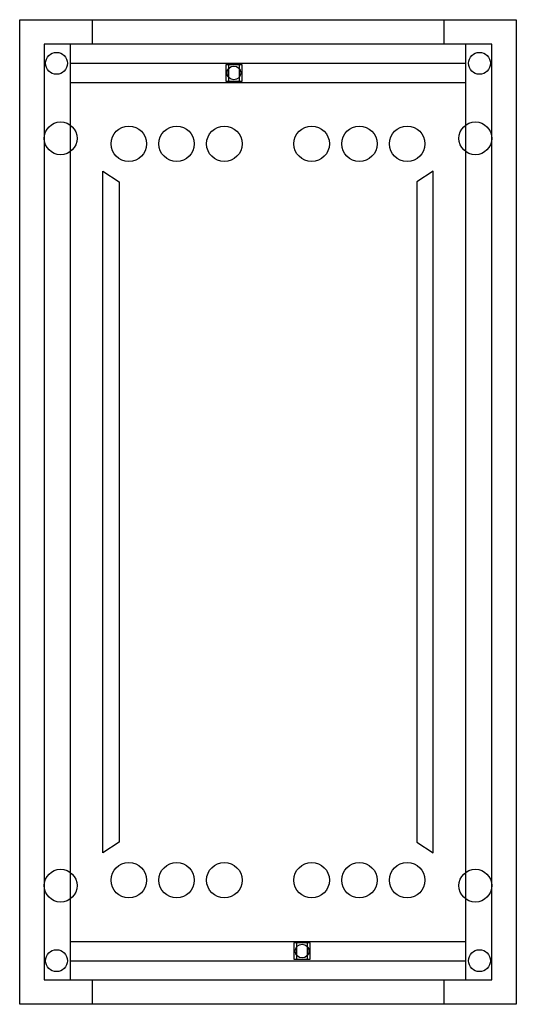
# Model space of a CAD drawing. Extents: x 0 to 36.4, y 0 to 72.2.
import ezdxf

# ---------------------------------------------------------------- set-up
doc = ezdxf.new("R2010")
doc.units = 0
doc.linetypes.add('L000000000000000000', pattern=[0])
doc.layers.get('0').update_dxf_attribs({"linetype": 'CONTINUOUS'})

# ---------------------------------------------------------------- blocks, each defined once
blk = doc.blocks.new('uzb648')
at = {"color": 7, "linetype": 'CONTINUOUS'}
for points in [[(36.4, 72.2), (36.4, 0), (0, 0), (0, 72.2)], [(34.6, 1.8), (34.6, 70.4), (1.8, 70.4), (1.8, 1.8)], [(32.7, 1.8), (32.7, 70.4), (3.7, 70.4), (3.7, 1.8)], [(16.3, 67.7), (16.3, 68.9), (15.1, 68.9), (15.1, 67.7)], [(16.1, 67.7), (16.1, 68.9), (15.3, 68.9), (15.3, 67.7)], [(21.3, 3.3), (21.3, 4.5), (20.1, 4.5), (20.1, 3.3)], [(21.1, 3.3), (21.1, 4.5), (20.3, 4.5), (20.3, 3.3)]]:
    blk.add_lwpolyline(points, close=True, dxfattribs=at)
for points in [[(5.3, 72.2), (5.3, 70.4)], [(31.1, 72.2), (31.1, 70.4)], [(3.7, 69), (32.7, 69)], [(3.7, 67.6), (32.7, 67.6)], [(3.7, 4.6), (32.7, 4.6)], [(3.7, 3.2), (32.7, 3.2)], [(5.3, 1.8), (5.3, 0)], [(31.1, 1.8), (31.1, 0)]]:
    blk.add_lwpolyline(points, dxfattribs=at)
at = {"color": 7, "linetype": 'L000000000000000000'}
for points in [[(6.1, 61.1), (7.3, 60.3), (7.3, 11.9), (6.1, 11.1)], [(30.3, 61.1), (29.1, 60.3), (29.1, 11.9), (30.3, 11.1)]]:
    blk.add_lwpolyline(points, close=True, dxfattribs=at)
at = {"color": 7, "linetype": 'CONTINUOUS'}
for centre, radius in [((2.7, 69), 0.8), ((33.7, 69), 0.8), ((15.7, 68.3), 0.5), ((3, 63.5), 1.2), ((33.4, 63.5), 1.2), ((3, 8.7), 1.2), ((33.4, 8.7), 1.2), ((20.7, 3.9), 0.5), ((2.7, 3.2), 0.8), ((33.7, 3.2), 0.8)]:
    blk.add_circle(centre, radius, dxfattribs=at)
at = {"color": 7, "linetype": 'L000000000000000000'}
for centre in [(8, 63.1), (11.5, 63.1), (15, 63.1), (21.4, 63.1), (24.9, 63.1), (28.4, 63.1), (8, 9.1), (11.5, 9.1), (15, 9.1), (21.4, 9.1), (24.9, 9.1), (28.4, 9.1)]:
    blk.add_circle(centre, 1.3, dxfattribs=at)

msp = doc.modelspace()

# ---------------------------------------------------------------- block references
msp.add_blockref('uzb648', (0, 0))

doc.saveas('drawing.dxf')
